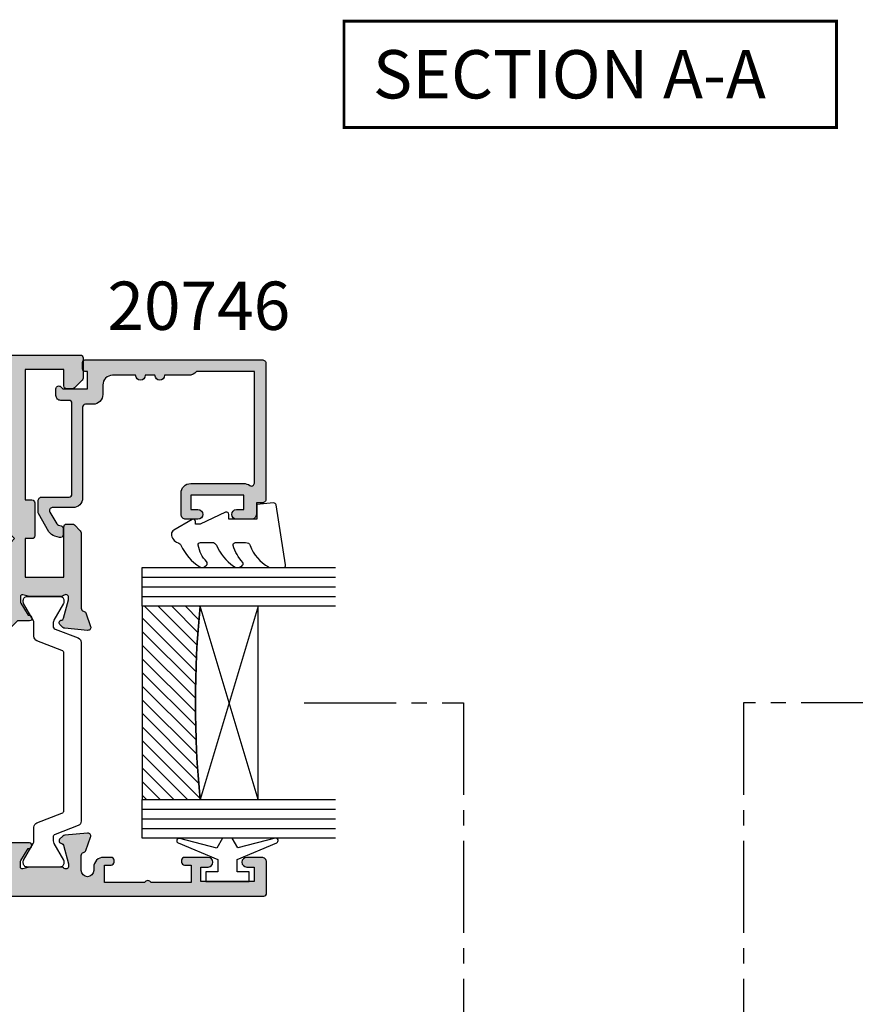
# Model space of a CAD drawing. Units: millimetres. Extents: x 5 to 393, y 7 to 504.
# Drawn here: x 139 to 225, y 234 to 336 of the extents above; entities that cross this region are included whole.
import ezdxf

# ---------------------------------------------------------------- set-up
doc = ezdxf.new("R2010")
doc.units = ezdxf.units.MM
doc.linetypes.add('CENTER2', pattern=[28.575, 19.05, -3.175, 3.175, -3.175])
for name, color, linetype in [('APL Border', 7, 'Continuous'), ('APL Glass', 7, 'Continuous'), ('APL Hatch', 253, 'Continuous'), ('APL Joinery', 2, 'Continuous'), ('APL Notes', 7, 'Continuous')]:
    doc.layers.add(name, color=color, linetype=linetype)
doc.styles.add('Arial-Bold', font='arialbd.ttf')

# ---------------------------------------------------------------- blocks, each defined once
blk = doc.blocks.new('19732')
at = {"layer": 'APL Hatch'}
h = blk.add_hatch(color=256, dxfattribs=at)
h.dxf.hatch_style = 1
h.paths.add_polyline_path([(4.66, -23.83, -0.284915), (6, -23), (10.2, -23, -0.414214), (10.5, -23.3), (10.5, -26.7, -0.414214), (10.2, -27), (9.3, -27, -0.414214), (9, -26.7), (9, -24.5), (6, -24.5), (6, -28.7, -0.414214), (5.7, -29), (3, -29), (3, -40), (5.7, -40, -0.414214), (6, -40.3), (6, -44.5), (9, -44.5), (9, -42.3, -0.414214), (9.3, -42), (10.2, -42, -0.414214), (10.5, -42.3), (10.5, -46, -0.414214), (10.2, -46.3), (9.5, -46.3, -0.414214), (9.2, -46), (7.4, -46), (7.4, -49.2), (8.1, -49.2, -0.414214), (8.4, -49.5), (8.4, -49.7, -0.414214), (8.1, -50), (7.4, -50), (7.4, -51.8), (12.55, -51.8, -0.57735), (13.25, -51.8), (18.4, -51.8), (18.4, -50), (17.7, -50, -0.414214), (17.4, -49.7), (17.4, -49.5, -0.414214), (17.7, -49.2), (18.6, -49.2, -0.227735), (19.22, -49.5), (20.95, -49.5, -1), (20.95, -50.5), (20.2, -50.5), (20.2, -52), (25.7, -52), (25.7, -50.5), (24.95, -50.5, -1), (24.95, -49.5), (26.5, -49.5, -0.414214), (27, -50), (27, -53.2, -0.414214), (26.7, -53.5), (-53.7, -53.5, -0.414214), (-54, -53.2), (-54, -51.12, -0.198912), (-53.91, -50.91), (-53.09, -50.09, -0.198912), (-52.88, -50), (-52.3, -50, -0.414214), (-52, -50.3), (-52, -52), (-48, -52), (-48, -38.5), (-48.7, -38.5, -0.414214), (-49, -38.2), (-49, -34.8, -0.414214), (-48.7, -34.5), (-48, -34.5), (-48, -30.5), (-52, -30.5), (-52, -35.7, -0.414214), (-52.3, -36), (-52.88, -36, -0.198912), (-53.09, -35.91), (-53.71, -35.29, -0.198912), (-53.8, -35.08), (-53.8, -27.29, 0.361398), (-54.05, -26.99, -0.265514), (-54.27, -26.8), (-54.78, -25.4, -0.548619), (-54.47, -25), (-52.09, -25.21, -0.176327), (-51.9, -25.3), (-51.58, -25.62, -0.57735), (-51.69, -26.04), (-51.8, -26.07, 0.267949), (-51.98, -26.25), (-52.49, -28.16, 0.133944), (-52.49, -28.32, 0.793341), (-51.98, -28.6, -0.213422), (-51.75, -28.5), (-48.5, -28.5), (-47.75, -28.69, 0.490314), (-47.5, -28.5), (-47.5, -27.98, 0.137872), (-47.54, -27.83), (-48.31, -26.57, -0.361115), (-48.61, -26.47), (-48.67, -26.38, -0.585524), (-48.45, -26), (-47.22, -26), (-43.01, -21.78, -0.198912), (-42.09, -21.4), (-3.1, -21.4, -0.213422), (-2.88, -21.5), (-1.35, -21.5, -0.585524), (-1.13, -21.88), (-1.19, -21.97, -0.361115), (-1.49, -22.07), (-2.26, -23.33, 0.137872), (-2.3, -23.48), (-2.3, -24, 0.490314), (-2.05, -24.19), (-1.3, -24), (1.95, -24, -0.213422), (2.18, -24.1, 0.793341), (2.69, -23.82, 0.133944), (2.69, -23.66), (2.18, -21.75, 0.340941), (1.94, -21.55, -0.655653), (1.78, -21.12), (2.1, -20.8, -0.176327), (2.29, -20.71), (4.67, -20.5, -0.548619), (4.98, -20.9), (4.47, -22.3, -0.265514), (4.25, -22.49, 0.361398), (4, -22.79), (4, -23.7, 0.457784), (4.34, -24, 0.324931)])
h.paths.add_polyline_path([(-46.5, -30.5), (-45.8, -30.5, 0.414214), (-45.5, -30.2), (-45.5, -27.24, -0.198912), (-45.21, -26.53), (-42.17, -23.49, -0.198912), (-41.46, -23.2), (-4.3, -23.2), (-4.3, -25, 0.414214), (-3.3, -26), (4.5, -26), (4.5, -27.5), (2.5, -27.5, 0.414214), (1.5, -28.5), (1.5, -30.64, -0.562163), (0.04, -31.53, 0.313621), (-3.75, -32.02, 0.21129), (-3.95, -32.47), (-3.95, -32.69, 0.664492), (-2.79, -33.18, -0.402792), (-0.23, -33.15, 0.143225), (0.22, -33.38, -0.295977), (0.22, -35.62, 0.143225), (-0.23, -35.85, -0.402792), (-2.79, -35.82, 0.664492), (-3.95, -36.31), (-3.95, -36.53, 0.21129), (-3.75, -36.98, 0.313621), (0.04, -37.47, -0.562163), (1.5, -38.36), (1.5, -40.5, 0.414214), (2.5, -41.5), (4.5, -41.5), (4.5, -45.7, 0.414214), (4.8, -46), (5.7, -46), (5.7, -52), (-3.4, -52), (-3.4, -48.8, 0.414214), (-3.7, -48.5), (-5.3, -48.5, 0.414214), (-5.6, -48.8), (-5.6, -49.6, 0.414214), (-5.3, -49.9), (-4.6, -49.9), (-4.6, -52), (-9.7, -52), (-9.7, -51.9, 1), (-10.5, -51.9), (-10.5, -52), (-15.6, -52), (-15.6, -49.9), (-14.9, -49.9, 0.414214), (-14.6, -49.6), (-14.6, -49.3, 0.414214), (-14.9, -49), (-15.8, -49, 0.414214), (-16.8, -50), (-16.8, -52), (-27.7, -52), (-27.7, -48.8, 0.414214), (-28, -48.5), (-29.4, -48.5, 0.414214), (-29.7, -48.8), (-29.7, -52), (-31.7, -52, 1), (-32.7, -52), (-41.7, -52, 1), (-42.7, -52), (-46.5, -52), (-46.5, -47), (-45, -47, 0.414214), (-44.7, -46.7), (-44.7, -45.8, 0.414214), (-45, -45.5), (-46.5, -45.5), (-46.5, -34.9), (-46.9, -34.5), (-46.5, -34.1)], flags=16)
at = {"layer": 'APL Joinery', "ltscale": 0.2}
for points in [[(-1.35, -21.5, -0.585524), (-1.13, -21.88), (-1.19, -21.97, -0.361115), (-1.49, -22.07), (-2.26, -23.33, 0.137872), (-2.3, -23.48), (-2.3, -24, 0.490314), (-2.05, -24.19), (-1.34, -24.01, -0.063254), (-1.26, -24), (1.95, -24, -0.213422), (2.18, -24.1, 0.6885), (2.7, -23.9), (2.7, -23.74, 0.065543), (2.69, -23.66), (2.18, -21.75, 0.267949), (2, -21.57), (1.89, -21.54, -0.57735), (1.78, -21.12), (2.1, -20.8, -0.176327), (2.29, -20.71), (4.67, -20.5, -0.548619), (4.98, -20.9), (4.47, -22.3, -0.265514), (4.25, -22.49, 0.361398), (4, -22.79), (4, -23.7, 0.414214), (4.3, -24), (4.39, -24, 0.284915), (4.66, -23.83, -0.284915), (6, -23), (10.2, -23, -0.414214), (10.5, -23.3), (10.5, -26.7, -0.414214), (10.2, -27), (9.3, -27, -0.414214), (9, -26.7), (9, -24.5), (6, -24.5), (6, -28.7, -0.414214), (5.7, -29), (3, -29), (3, -40), (5.7, -40, -0.414214), (6, -40.3), (6, -44.5), (9, -44.5), (9, -42.3, -0.414214), (9.3, -42), (10.2, -42, -0.414214), (10.5, -42.3), (10.5, -46, -0.414214), (10.2, -46.3), (9.5, -46.3, -0.414214), (9.2, -46), (7.4, -46), (7.4, -49.2), (8.1, -49.2, -0.414214), (8.4, -49.5), (8.4, -49.7, -0.414214), (8.1, -50), (7.4, -50), (7.4, -51.8), (12.55, -51.8, -0.57735), (13.25, -51.8), (18.4, -51.8), (18.4, -50), (17.7, -50, -0.414214), (17.4, -49.7), (17.4, -49.5, -0.414214), (17.7, -49.2), (18.6, -49.2, -0.227735), (19.22, -49.5), (20.95, -49.5, -1), (20.95, -50.5), (20.2, -50.5), (20.2, -52), (25.7, -52), (25.7, -50.5), (24.95, -50.5, -1), (24.95, -49.5), (26.5, -49.5, -0.414214), (27, -50), (27, -53.2, -0.414214), (26.7, -53.5), (-53.7, -53.5, -0.414214), (-54, -53.2), (-54, -51.12, -0.198912), (-53.91, -50.91), (-53.09, -50.09, -0.198912), (-52.88, -50), (-52.3, -50, -0.414214), (-52, -50.3), (-52, -52), (-48, -52), (-48, -38.5), (-48.7, -38.5, -0.414214), (-49, -38.2), (-49, -34.8, -0.414214), (-48.7, -34.5), (-48, -34.5), (-48, -30.5), (-52, -30.5), (-52, -35.7, -0.414214), (-52.3, -36), (-52.88, -36, -0.198912), (-53.09, -35.91), (-53.71, -35.29, -0.198912), (-53.8, -35.08), (-53.8, -27.29, 0.361398), (-54.05, -26.99, -0.265514), (-54.27, -26.8), (-54.78, -25.4, -0.548619), (-54.47, -25), (-52.09, -25.21, -0.176327), (-51.9, -25.3), (-51.58, -25.62, -0.57735), (-51.69, -26.04), (-51.8, -26.07, 0.267949), (-51.98, -26.25), (-52.49, -28.16, 0.065543), (-52.5, -28.24), (-52.5, -28.4, 0.6885), (-51.98, -28.6, -0.213422), (-51.75, -28.5), (-48.54, -28.5, -0.063254), (-48.46, -28.51), (-47.75, -28.69, 0.490314), (-47.5, -28.5), (-47.5, -27.98, 0.137872), (-47.54, -27.83), (-48.31, -26.57, -0.361115), (-48.61, -26.47), (-48.67, -26.38, -0.585524), (-48.45, -26), (-47.22, -26), (-43.01, -21.78, -0.198912), (-42.09, -21.4), (-3.1, -21.4, -0.213422), (-2.88, -21.5)], [(-46.9, -34.5), (-46.5, -34.1), (-46.5, -30.5), (-45.8, -30.5, 0.414214), (-45.5, -30.2), (-45.5, -27.24, -0.198912), (-45.21, -26.53), (-42.17, -23.49, -0.198912), (-41.46, -23.2), (-4.3, -23.2), (-4.3, -25, 0.414214), (-3.3, -26), (4.5, -26), (4.5, -27.5), (2.5, -27.5, 0.414214), (1.5, -28.5), (1.5, -30.64, -0.562163), (0.04, -31.53, 0.313621), (-3.75, -32.02, 0.21129), (-3.95, -32.47), (-3.95, -32.69, 0.664492), (-2.79, -33.18, -0.402792), (-0.23, -33.15, 0.143225), (0.22, -33.38, -0.295977), (0.22, -35.62, 0.143225), (-0.23, -35.85, -0.402792), (-2.79, -35.82, 0.664492), (-3.95, -36.31), (-3.95, -36.53, 0.21129), (-3.75, -36.98, 0.313621), (0.04, -37.47, -0.562163), (1.5, -38.36), (1.5, -40.5, 0.414214), (2.5, -41.5), (4.5, -41.5), (4.5, -45.7, 0.414214), (4.8, -46), (5.7, -46), (5.7, -52), (-3.4, -52), (-3.4, -48.8, 0.414214), (-3.7, -48.5), (-5.3, -48.5, 0.414214), (-5.6, -48.8), (-5.6, -49.6, 0.414214), (-5.3, -49.9), (-4.6, -49.9), (-4.6, -52), (-9.7, -52), (-9.7, -51.9, 1), (-10.5, -51.9), (-10.5, -52), (-15.6, -52), (-15.6, -49.9), (-14.9, -49.9, 0.414214), (-14.6, -49.6), (-14.6, -49.3, 0.414214), (-14.9, -49), (-15.8, -49, 0.414214), (-16.8, -50), (-16.8, -52), (-27.7, -52), (-27.7, -48.8, 0.414214), (-28, -48.5), (-29.4, -48.5, 0.414214), (-29.7, -48.8), (-29.7, -52), (-31.7, -52, 1), (-32.7, -52), (-41.7, -52, 1), (-42.7, -52), (-46.5, -52), (-46.5, -47), (-45, -47, 0.414214), (-44.7, -46.7), (-44.7, -45.8, 0.414214), (-45, -45.5), (-46.5, -45.5), (-46.5, -34.9)]]:
    blk.add_lwpolyline(points, format="xyb", close=True, dxfattribs=at)
blk = doc.blocks.new('19733')
at = {"layer": 'APL Hatch'}
h = blk.add_hatch(color=256, dxfattribs=at)
h.dxf.hatch_style = 1
h.paths.add_polyline_path([(22.7, 21.9), (22.7, 19.9, 1), (22.7, 18.9), (22.7, 5.9, 1), (22.7, 4.9), (22.7, 2.9), (19.5, 2.9, 0.414214), (19.2, 2.6), (19.2, 1.2, 0.414214), (19.5, 0.9), (22.7, 0.9), (22.7, -6), (20.7, -6, 0.414214), (19.7, -7), (19.7, -7.9, 0.57735), (20.15, -8.16, 0.57735), (20.6, -7.9), (20.6, -7.2), (22.7, -7.2), (22.7, -12.32, 1.290994), (22.7, -13.09), (22.7, -18.2), (20.6, -18.2), (20.6, -17.5, 0.414214), (20.3, -17.2), (19.5, -17.2, 0.414214), (19.2, -17.5), (19.2, -21.46, 0.585524), (19.58, -21.67, 0.50314), (19.77, -21.32), (21.1, -20.5), (21.7, -20.5, -0.490314), (21.89, -20.75), (21.71, -21.47, 0.063254), (21.7, -21.54), (21.7, -24.76, 0.213422), (21.8, -24.98, -0.6885), (21.6, -25.5), (21.4, -25.5), (19.45, -24.98, -0.267949), (19.27, -24.8), (19.24, -24.69, 0.57735), (18.82, -24.58), (18.5, -24.91, 0.176327), (18.41, -25.09), (18.2, -27.48, 0.548619), (18.6, -27.79), (20, -27.28, 0.265514), (20.19, -27.05, -0.361398), (20.49, -26.8), (22.7, -26.8), (22.7, -33.5, 0.414214), (23, -33.8), (23.9, -33.8, 0.414214), (24.2, -33.5), (24.2, 49.9, 0.414214), (23.9, 50.2), (20.7, 50.2, 0.414214), (20.2, 49.7), (20.2, 48.15, 1), (21.2, 48.15), (21.2, 48.9), (22.7, 48.9), (22.7, 43.4), (21.2, 43.4), (21.2, 44.15, 1), (20.2, 44.15), (20.2, 41.7, 0.517638), (20.6, 41.41, 0.517638), (21, 41.7), (21, 42.4), (22.8, 42.4), (22.8, 38.24, 0.57735), (22.8, 37.55), (22.8, 33.4), (21, 33.4), (21, 34.1, 0.517638), (20.6, 34.38, 0.517638), (20.2, 34.1), (20.2, 33.3, 0.414214), (21.2, 32.3), (21.55, 32.3, -1), (21.55, 31), (19.99, 31, -0.361398), (19.69, 31.24, 0.265514), (19.5, 31.47), (18.1, 31.98, 0.548619), (17.7, 31.67), (17.91, 29.29, 0.176327), (18, 29.1), (18.32, 28.77, 0.703671), (18.76, 28.94, -0.329769), (18.95, 29.17), (20.9, 29.7), (21.1, 29.7, -0.6885), (21.3, 29.17, 0.213422), (21.2, 28.95), (21.2, 25.73, 0.063254), (21.21, 25.66), (21.39, 24.95, -0.490314), (21.2, 24.7), (20.6, 24.7), (19.27, 25.51, 0.361115), (19.17, 25.81, 0.842554), (18.7, 25.65), (18.7, 22.2, 0.414214), (19, 21.9)])
at = {"layer": 'APL Joinery'}
blk.add_lwpolyline([(20.19, -27.05, -0.361398), (20.49, -26.8), (22.7, -26.8), (22.7, -33.5, 0.414214), (23, -33.8), (23.9, -33.8, 0.414214), (24.2, -33.5), (24.2, 49.9, 0.414214), (23.9, 50.2), (20.7, 50.2, 0.414214), (20.2, 49.7), (20.2, 48.15, 1), (21.2, 48.15), (21.2, 48.9), (22.7, 48.9), (22.7, 43.4), (21.2, 43.4), (21.2, 44.15, 1), (20.2, 44.15), (20.2, 41.7, 0.414214), (20.5, 41.4), (20.7, 41.4, 0.414214), (21, 41.7), (21, 42.4), (22.8, 42.4), (22.8, 38.24, 0.57735), (22.8, 37.55), (22.8, 33.4), (21, 33.4), (21, 34.1, 0.414214), (20.7, 34.4), (20.5, 34.4, 0.414214), (20.2, 34.1), (20.2, 33.3, 0.414214), (21.2, 32.3), (21.55, 32.3, -1), (21.55, 31), (19.99, 31, -0.361398), (19.69, 31.24, 0.265514), (19.5, 31.47), (18.1, 31.98, 0.548619), (17.7, 31.67), (17.91, 29.29, 0.176327), (18, 29.1), (18.32, 28.77, 0.57735), (18.74, 28.88), (18.77, 29, -0.267949), (18.95, 29.17), (20.86, 29.69, -0.065543), (20.94, 29.7), (21.1, 29.7, -0.6885), (21.3, 29.17, 0.213422), (21.2, 28.95), (21.2, 25.73, 0.063254), (21.21, 25.66), (21.39, 24.95, -0.490314), (21.2, 24.7), (20.68, 24.7, -0.137872), (20.53, 24.74), (19.27, 25.51, 0.361115), (19.17, 25.81), (19.08, 25.86, 0.585524), (18.7, 25.65), (18.7, 22.2, 0.414214), (19, 21.9), (22.7, 21.9), (22.7, 19.9, 1), (22.7, 18.9), (22.7, 5.9, 1), (22.7, 4.9), (22.7, 2.9), (19.5, 2.9, 0.414214), (19.2, 2.6), (19.2, 1.2, 0.414214), (19.5, 0.9), (22.7, 0.9), (22.7, -6), (20.7, -6, 0.414214), (19.7, -7), (19.7, -7.9, 0.414214), (20, -8.2), (20.3, -8.2, 0.414214), (20.6, -7.9), (20.6, -7.2), (22.7, -7.2), (22.7, -12.3), (22.6, -12.3, 1), (22.6, -13.1), (22.7, -13.1), (22.7, -18.2), (20.6, -18.2), (20.6, -17.5, 0.414214), (20.3, -17.2), (19.5, -17.2, 0.414214), (19.2, -17.5), (19.2, -21.46, 0.585524), (19.58, -21.67), (19.67, -21.62, 0.361115), (19.77, -21.32), (21.03, -20.55, -0.137872), (21.18, -20.5), (21.7, -20.5, -0.490314), (21.89, -20.75), (21.71, -21.47, 0.063254), (21.7, -21.54), (21.7, -24.76, 0.213422), (21.8, -24.98, -0.6885), (21.6, -25.5), (21.44, -25.5, -0.065543), (21.36, -25.49), (19.45, -24.98, -0.267949), (19.27, -24.8), (19.24, -24.69, 0.57735), (18.82, -24.58), (18.5, -24.91, 0.176327), (18.41, -25.09), (18.2, -27.48, 0.548619), (18.6, -27.79), (20, -27.28, 0.265514)], format="xyb", close=True, dxfattribs=at)
blk = doc.blocks.new('9100372')
at = {"layer": 'APL Joinery', "color": 8}
blk.add_lwpolyline([(27.6, -2.1), (27.39, -2.1, -0.131652), (27.29, -2.07), (25.55, -1.07, 0.131652), (25.3, -1), (23.89, -1, -0.310508), (23.42, -0.68), (22.43, 1.91, 0.310508), (22.15, 2.1), (5.85, 2.1, 0.310508), (5.57, 1.91), (4.58, -0.68, -0.310508), (4.11, -1), (2.7, -1, 0.131652), (2.45, -1.07), (0.71, -2.07, -0.131652), (0.61, -2.1), (0.4, -2.1, -0.414214), (0, -1.7), (0, 1.7, -0.414214), (0.4, 2.1), (0.61, 2.1, -0.131652), (0.71, 2.07), (2.45, 1.07, 0.131652), (2.7, 1), (3.09, 1, 0.310508), (3.37, 1.19), (4.29, 3.58, -0.310508), (4.75, 3.9), (23.25, 3.9, -0.310508), (23.71, 3.58), (24.63, 1.19, 0.310508), (24.91, 1), (25.3, 1, 0.131652), (25.55, 1.07), (27.29, 2.07, -0.131652), (27.39, 2.1), (27.6, 2.1, -0.414214), (28, 1.7), (28, -1.7, -0.414214)], format="xyb", close=True, dxfattribs=at)
blk = doc.blocks.new('9100375')
at = {"layer": 'APL Joinery', "color": 8}
blk.add_lwpolyline([(21.17, -0.75, 0.258618), (20.32, -1.22), (18.8, -3.65), (5.2, -3.65), (3.68, -1.22, 0.258618), (2.83, -0.75), (2.7, -0.75, 0.131652), (2.45, -0.82), (0.68, -1.84, -0.131652), (0.63, -1.85), (0.4, -1.85, -0.414214), (0, -1.45), (0, 1.95, -0.414214), (0.4, 2.35), (0.63, 2.35, -0.131652), (0.68, 2.33), (2.45, 1.31, 0.131652), (2.7, 1.25), (4.18, 1.25, -0.258618), (5.02, 0.78), (6.25, -1.18, 0.258618), (7.1, -1.65), (16.9, -1.65, 0.258618), (17.75, -1.18), (18.98, 0.78, -0.258618), (19.82, 1.25), (21.3, 1.25, 0.131652), (21.55, 1.31), (23.32, 2.33, -0.131652), (23.37, 2.35), (23.6, 2.35, -0.414214), (24, 1.95), (24, -1.45, -0.414214), (23.6, -1.85), (23.37, -1.85, -0.131652), (23.32, -1.84), (21.55, -0.82, 0.131652), (21.3, -0.75)], format="xyb", close=True, dxfattribs=at)
blk = doc.blocks.new('26310')
at = {"layer": 'APL Joinery', "rotation": 90}
for name, p in [('19733', (-29.85, -31.7)), ('9100375', (-6.7, -34)), ('9100372', (-56.95, -38.5))]:
    blk.add_blockref(name, p, dxfattribs=at)
at = {"layer": 'APL Joinery'}
blk.add_blockref('19732', (-7.05, -10), dxfattribs=at)
blk = doc.blocks.new('9010100', base_point=(-698.04, 103.92))
at = {"layer": 'APL Joinery', "color": 252}
blk.add_lwpolyline([(-697.04, 102.92), (-695.75, 102.92), (-694.02, 98.82, 0.929342), (-693.55, 98.98), (-694.54, 102.84), (-693.54, 103.42), (-693.54, 104.42), (-694.57, 105.02), (-693.58, 108.87, 0.929342), (-694.05, 109.02), (-695.77, 104.92), (-697.04, 104.92), (-697.04, 106.17), (-698.04, 106.17), (-698.04, 101.67), (-697.04, 101.67)], format="xyb", close=True, dxfattribs=at)
blk = doc.blocks.new('*U7')
at = {"layer": 'APL Glass'}
h = blk.add_hatch(dxfattribs=at)
h.set_pattern_fill('_USER', color=8, angle=-45, style=0, pattern_type=0)
h.set_pattern_definition([(315, (-381.3063, -705.3385), (0.7071068, 0.7071068), [])])
edge = h.paths.add_edge_path()
edge.add_line((24, 0), (4, 0))
edge.add_line((4, 0), (4, 6))
edge.add_arc((14, 105.75), 100.25, 264.2746, 275.7247)
edge.add_line((24, 6), (24, 0))
at = {"layer": 'APL Glass', "color": 252}
for p, q in [((1, 0), (1, 20)), ((2, 0), (2, 20)), ((3, 0), (3, 20)), ((25, 0), (25, 20)), ((26, 0), (26, 20)), ((27, 0), (27, 20))]:
    blk.add_line(p, q, dxfattribs=at)
at = {"layer": 'APL Glass', "color": 7}
for points in [[(0, 20), (0, 0), (4, 0), (4, 20)], [(24, 20), (24, 0), (28, 0), (28, 20)]]:
    blk.add_lwpolyline(points, dxfattribs=at)
at = {"layer": 'APL Glass', "color": 9}
for points in [[(4, 6), (4, 12), (24, 12), (24, 6, -0.049996)], [(24, 0), (4, 0), (4, 6, 0.050002), (24, 6)]]:
    blk.add_lwpolyline(points, format="xyb", close=True, dxfattribs=at)
at = {"layer": 'APL Glass', "color": 252}
for points in [[(4, 12), (24, 6)], [(24, 12), (4, 6)]]:
    blk.add_lwpolyline(points, dxfattribs=at)
blk = doc.blocks.new('9010550l', base_point=(121.77, 118.46))
at = {"layer": 'APL Joinery', "color": 252, "linetype": 'Continuous', "flags": 128}
blk.add_lwpolyline([(128.22, 113.24, 0.434096), (127.86, 113.25, -0.153615), (126.17, 112.38, -0.464833), (125.87, 112.63), (125.87, 113.81, -0.291539), (126.16, 114.26, 0.122913), (128.34, 116.02, 0.315226), (128.36, 116.81), (128.31, 116.9, 0.363014), (127.94, 117.01, -0.12199), (126.19, 116, -0.49897), (125.87, 116.24), (125.87, 117.29, -0.31368), (126.2, 117.76, 0.178541), (128.41, 119.65, 0.127972), (128.47, 119.89), (128.47, 121.19, 0.460762), (128.19, 121.43), (121.99, 120.46, 0.394143), (121.78, 120.19), (121.93, 118.46), (123.47, 118.46), (123.47, 115.56), (122.97, 115.56, 0.548683), (122.75, 115.21), (123.97, 112.58), (123.97, 112.1), (123.71, 112.1, 0.57735), (123.51, 111.74), (124.6, 109.85, 0.248701), (125, 109.6, 0.310923), (125.9, 110.29, -0.20886), (126.16, 110.59, 0.142666), (128.4, 112.54, 0.332142), (128.37, 113.07)], format="xyb", close=True, dxfattribs=at)
blk = doc.blocks.new('20746')
at = {"layer": 'APL Hatch'}
h = blk.add_hatch(color=256, dxfattribs=at)
h.dxf.hatch_style = 1
edge = h.paths.add_edge_path()
edge.add_line((-15.3, -0.75), (-16, -0.75))
edge.add_arc((-16, -0.45), 0.3, 135, 270, ccw=False)
edge.add_line((-16.21, -0.24), (-16, -0.03))
edge.add_line((-16, -0.03), (-16, 2.5))
edge.add_line((-16, 2.5), (-17.8, 2.5))
edge.add_line((-17.8, 2.5), (-17.8, 2.25))
edge.add_arc((-18.05, 2.25), 0.25, -90, 0, ccw=False)
edge.add_line((-18.05, 2), (-18.75, 2))
edge.add_arc((-18.75, 2.25), 0.25, 180, 270, ccw=False)
edge.add_line((-19, 2.25), (-19, 20.6))
edge.add_arc((-18.6, 20.6), 0.4, 90, 180, ccw=False)
edge.add_line((-18.6, 21), (-4.6, 21))
edge.add_arc((-4.6, 20.6), 0.4, 0, 90, ccw=False)
edge.add_line((-4.2, 20.6), (-4.2, 20))
edge.add_line((-4.2, 20), (-3, 20))
edge.add_arc((-3, 19.5), 0.5, 0, 90, ccw=False)
edge.add_line((-2.5, 19.5), (-2.5, 17.95))
edge.add_arc((-3, 17.95), 0.5, -180, 0, ccw=False)
edge.add_line((-3.5, 17.95), (-3.5, 18.7))
edge.add_line((-3.5, 18.7), (-5, 18.7))
edge.add_line((-5, 18.7), (-5, 13.2))
edge.add_line((-5, 13.2), (-3.5, 13.2))
edge.add_line((-3.5, 13.2), (-3.5, 13.95))
edge.add_arc((-3, 13.95), 0.5, 0, 180, ccw=False)
edge.add_line((-2.5, 13.95), (-2.5, 12.7))
edge.add_arc((-3, 12.7), 0.5, -90, 0, ccw=False)
edge.add_line((-3, 12.2), (-5.2, 12.2))
edge.add_arc((-5.2, 13.2), 1, 180, 270, ccw=False)
edge.add_line((-6.2, 13.2), (-6.2, 18.65))
edge.add_arc((-5, 18.65), 1.2, 145.4819, 180, ccw=False)
edge.add_arc((-6.24, 19.5), 0.3, 325.4819, 450)
edge.add_line((-6.24, 19.8), (-17.8, 19.8))
edge.add_line((-17.8, 19.8), (-17.8, 13.8))
edge.add_arc((-18.4, 13), 1, 0, 53.1301, ccw=False)
edge.add_line((-17.4, 13), (-17.4, 10.5))
edge.add_arc((-17.4, 10), 0.5, -90, 90, ccw=False)
edge.add_line((-17.4, 9.5), (-17.4, 8.5))
edge.add_arc((-17.4, 8), 0.5, -90, 90, ccw=False)
edge.add_line((-17.4, 7.5), (-17.4, 5.1))
edge.add_arc((-16.4, 5.1), 1, 180, 270)
edge.add_line((-16.4, 4.1), (-15.4, 4.1))
edge.add_arc((-15.4, 3.1), 1, 0, 90, ccw=False)
edge.add_line((-14.4, 3.1), (-14.4, 2.3))
edge.add_arc((-14.1, 2.3), 0.3, 180, 270)
edge.add_line((-14.1, 2), (-4.7, 2))
edge.add_arc((-4.7, 1), 1, 0, 90, ccw=False)
edge.add_line((-3.7, 1), (-3.7, -1.13))
edge.add_arc((-3.4, -1.13), 0.3, 180, 300)
edge.add_line((-3.25, -1.39), (-2.03, -0.68))
edge.add_arc((-2.18, -0.42), 0.3, 300, 345)
edge.add_line((-1.89, -0.5), (-1.81, -0.22))
edge.add_arc((-1.52, -0.3), 0.3, 90, 165, ccw=False)
edge.add_line((-1.52, 0), (-0.9, 0))
edge.add_arc((-0.9, -0.3), 0.3, -15, 90, ccw=False)
edge.add_line((-0.61, -0.38), (-0.74, -0.87))
edge.add_arc((-1.71, -0.62), 1, 300, 345, ccw=False)
edge.add_line((-1.21, -1.48), (-3.08, -2.56))
edge.add_arc((-3.23, -2.3), 0.3, 270, 300, ccw=False)
edge.add_line((-3.23, -2.6), (-4.4, -2.6))
edge.add_arc((-4.4, -2.2), 0.4, 180, 270, ccw=False)
edge.add_line((-4.8, -2.2), (-4.8, 0.6))
edge.add_arc((-5.1, 0.6), 0.3, 0, 90)
edge.add_line((-5.1, 0.9), (-14.5, 0.9))
edge.add_arc((-14.5, 0.6), 0.3, 90, 180)
edge.add_line((-14.8, 0.6), (-14.8, -0.25))
edge.add_arc((-15.3, -0.25), 0.5, 270, 360, ccw=False)
at = {"layer": 'APL Joinery', "ltscale": 0.2}
blk.add_lwpolyline([(-15.3, -0.75), (-16, -0.75, -0.668179), (-16.21, -0.24), (-16, -0.03), (-16, 2.5), (-17.8, 2.5), (-17.8, 2.25, -0.414214), (-18.05, 2), (-18.75, 2, -0.414214), (-19, 2.25), (-19, 20.6, -0.414214), (-18.6, 21), (-4.6, 21, -0.414214), (-4.2, 20.6), (-4.2, 20), (-3, 20, -0.414214), (-2.5, 19.5), (-2.5, 17.95, -1), (-3.5, 17.95), (-3.5, 18.7), (-5, 18.7), (-5, 13.2), (-3.5, 13.2), (-3.5, 13.95, -1), (-2.5, 13.95), (-2.5, 12.7, -0.414214), (-3, 12.2), (-5.2, 12.2, -0.414214), (-6.2, 13.2), (-6.2, 18.65, -0.151763), (-5.99, 19.33, 0.603942), (-6.24, 19.8), (-17.8, 19.8), (-17.8, 13.8, -0.236068), (-17.4, 13), (-17.4, 10.5, -1), (-17.4, 9.5), (-17.4, 8.5, -1), (-17.4, 7.5), (-17.4, 5.1, 0.414214), (-16.4, 4.1), (-15.4, 4.1, -0.414214), (-14.4, 3.1), (-14.4, 2.3, 0.414214), (-14.1, 2), (-4.7, 2, -0.414214), (-3.7, 1), (-3.7, -1.13, 0.57735), (-3.25, -1.39), (-2.03, -0.68, 0.198912), (-1.89, -0.5), (-1.81, -0.22, -0.339454), (-1.52, 0), (-0.9, 0, -0.493145), (-0.61, -0.38), (-0.74, -0.87, -0.198912), (-1.21, -1.48), (-3.08, -2.56, -0.131652), (-3.23, -2.6), (-4.4, -2.6, -0.414214), (-4.8, -2.2), (-4.8, 0.6, 0.414214), (-5.1, 0.9), (-14.5, 0.9, 0.414214), (-14.8, 0.6), (-14.8, -0.25, -0.414214)], format="xyb", close=True, dxfattribs=at)

msp = doc.modelspace()

# ---------------------------------------------------------------- linework, layer by layer
at = {"layer": 'APL Border', "color": 8, "linetype": 'CENTER2', "ltscale": 0.5}
for points in [[(168.08, 265.03), (184.59, 265.03), (184.59, 196.78), (81.17, 196.78), (81.17, 127.56), (100.82, 127.56)], [(229.09, 265.03), (213.59, 265.03), (213.59, 196.78), (307.83, 196.78), (307.83, 127.56), (290.51, 127.56)]]:
    msp.add_lwpolyline(points, dxfattribs=at)
at = {"layer": 'APL Notes', "const_width": 0.3}
msp.add_lwpolyline([(223.2, 324.59), (223.2, 335.59), (172.2, 335.59), (172.2, 324.59)], close=True, dxfattribs=at)

# ---------------------------------------------------------------- block references
at = {"layer": 'APL Joinery'}
for name, p, rotation in [('26310', (84.13, 237.53), 180), ('9010550l', (163.18, 285.73), 270), ('9010100', (160.13, 246.53), 90.00000000000001)]:
    msp.add_blockref(name, p, dxfattribs=dict(at, rotation=rotation))
at = {"layer": 'APL Joinery', "color": 8, "rotation": 270}
msp.add_blockref('20746', (143.12, 281.53), dxfattribs=at)
at = {"layer": 'APL Joinery', "xscale": -1, "rotation": 270}
msp.add_blockref('*U7', (151.31, 251.03), dxfattribs=at)

# ---------------------------------------------------------------- texts
at = {"layer": 'APL Notes', "style": 'Arial-Bold'}
for s, p in [('SECTION A-A', (175.2, 327.59)), ('20746', (147.7, 303.63))]:
    msp.add_text(s, height=5, dxfattribs=at).set_placement(p)

doc.saveas('drawing.dxf')
